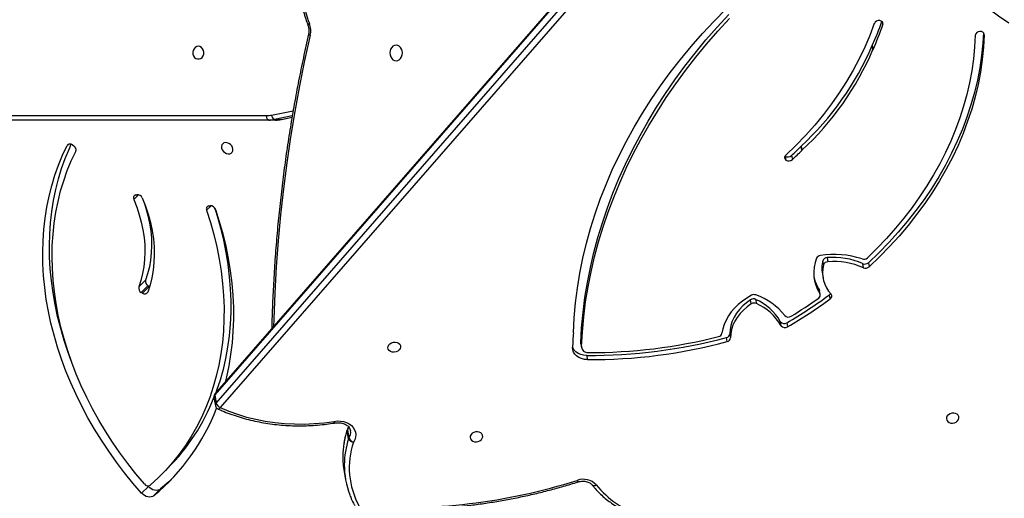
# Model space of a CAD drawing. Units: centimetres. Extents: x 16471 to 19990, y -1701 to 291.
# Drawn here: x 18689 to 18755, y -732 to -700 of the extents above; entities that cross this region are included whole.
import ezdxf

# ---------------------------------------------------------------- set-up
doc = ezdxf.new("R2010")
doc.units = ezdxf.units.CM
doc.layers.add('VP-DIM', color=7, linetype='Continuous')
doc.layers.add('VP-HIC', color=6, linetype='Continuous')
doc.layers.add('VP-EQ', color=7, linetype='Continuous', true_color=0x8a3492)
doc.dimstyles.new('Strefa', dxfattribs={"dimtxt": 14, "dimasz": 20, "dimexe": 20, "dimexo": 50, "dimgap": 20, "dimtad": 0, "dimdec": 0, "dimzin": 0, "dimdsep": 46, "dimtxsty": 'Standard', "dimcen": 0.09, "dimadec": 0, "dimazin": 0, "dimtfac": 1, "dimtdec": 4, "dimtofl": 0, "dimtmove": 0, "dimatfit": 3, "dimfxl": 70, "dimfxlon": 1, "dimtolj": 1, "dimtzin": 0, "dimarcsym": 0})

# ---------------------------------------------------------------- blocks, each defined once
blk = doc.blocks.new('*D24')
at = {"layer": 'Defpoints', "color": 0}
for p in [(19344.547, 91.744), (17817.112, -964.987), (19344.547, -1199.524)]:
    blk.add_point(p, dxfattribs=at)
at = {"layer": 'VP-DIM', "color": 0, "lineweight": -2}
for p, q in [((17817.112, -8.256), (17817.112, 141.744)), ((19344.547, -8.256), (19344.547, 141.744)), ((17867.112, 91.744), (18547.175, 91.744)), ((19294.547, 91.744), (18682.175, 91.744))]:
    blk.add_line(p, q, dxfattribs=at)
at = {"layer": 'VP-DIM', "color": 0}
for points in [[(17867.112, 100.078), (17867.112, 83.411), (17817.112, 91.744)], [(19294.547, 83.411), (19294.547, 100.078), (19344.547, 91.744)]]:
    blk.add_solid(points, dxfattribs=at)
at = {"layer": 'VP-DIM', "color": 0, "insert": (18614.675, 91.744), "char_height": 30, "attachment_point": 5}
blk.add_mtext('\\A1;1530', dxfattribs=at)
blk = doc.blocks.new('*D25')
at = {"layer": 'Defpoints', "color": 0}
for p in [(19451.166, 240.739), (17614.2, -863.383), (19451.166, -1200.227)]:
    blk.add_point(p, dxfattribs=at)
at = {"layer": 'VP-DIM', "color": 0, "lineweight": -2}
for p, q in [((17614.2, 140.739), (17614.2, 290.739)), ((19451.166, 140.739), (19451.166, 290.739)), ((17664.2, 240.739), (18570.619, 240.739)), ((19401.166, 240.739), (18710.619, 240.739))]:
    blk.add_line(p, q, dxfattribs=at)
at = {"layer": 'VP-DIM', "color": 0}
for points in [[(17664.2, 249.072), (17664.2, 232.405), (17614.2, 240.739)], [(19401.166, 232.405), (19401.166, 249.072), (19451.166, 240.739)]]:
    blk.add_solid(points, dxfattribs=at)
at = {"layer": 'VP-DIM', "color": 0, "insert": (18640.619, 240.739), "char_height": 30, "attachment_point": 5}
blk.add_mtext('\\A1;1837', dxfattribs=at)
blk = doc.blocks.new('*D26')
at = {"layer": 'Defpoints', "color": 0}
for p in [(18729.344, -205.94), (19704.781, -205.94), (18570.745, -1526.569)]:
    blk.add_point(p, dxfattribs=at)
at = {"layer": 'VP-DIM', "color": 0, "lineweight": -2}
for p, q in [((19604.781, -205.94), (19754.781, -205.94)), ((19704.781, -255.94), (19704.781, -808.429)), ((19704.781, -1476.569), (19704.781, -948.429)), ((19604.781, -1526.569), (19754.781, -1526.569))]:
    blk.add_line(p, q, dxfattribs=at)
at = {"layer": 'VP-DIM', "color": 0}
for points in [[(19713.115, -255.94), (19696.448, -255.94), (19704.781, -205.94)], [(19696.448, -1476.569), (19713.115, -1476.569), (19704.781, -1526.569)]]:
    blk.add_solid(points, dxfattribs=at)
at = {"layer": 'VP-DIM', "color": 0, "insert": (19704.781, -878.429), "char_height": 30, "attachment_point": 5, "rotation": 90}
blk.add_mtext('\\A1;1325', dxfattribs=at)
blk = doc.blocks.new('*D27')
at = {"layer": 'Defpoints', "color": 0}
for p in [(18754.486, -6.064), (18641.153, -1700.469), (19939.538, -1700.469)]:
    blk.add_point(p, dxfattribs=at)
at = {"layer": 'VP-DIM', "color": 0, "lineweight": -2}
for p, q in [((19839.538, -6.064), (19989.538, -6.064)), ((19939.538, -56.064), (19939.538, -797.384)), ((19939.538, -1650.469), (19939.538, -937.384)), ((19839.538, -1700.469), (19989.538, -1700.469))]:
    blk.add_line(p, q, dxfattribs=at)
at = {"layer": 'VP-DIM', "color": 0}
for points in [[(19947.871, -56.064), (19931.204, -56.064), (19939.538, -6.064)], [(19931.204, -1650.469), (19947.871, -1650.469), (19939.538, -1700.469)]]:
    blk.add_solid(points, dxfattribs=at)
at = {"layer": 'VP-DIM', "color": 0, "insert": (19939.538, -867.384), "char_height": 30, "attachment_point": 5, "rotation": 90}
blk.add_mtext('\\A1;1694', dxfattribs=at)
blk = doc.blocks.new('3241_s')
at = {"layer": 'VP-EQ', "color": 7, "linetype": 'Continuous', "lineweight": 25}
for p, q in [((40473.546, 34539.125), (40473.992, 34539.572)), ((40474.368, 34538.962), (40474.814, 34539.41)), ((40474.368, 34538.962), (40474.408, 34538.917)), ((40461.301, 34537.972), (40461.202, 34538.523)), ((40473.507, 34538.184), (40473.061, 34537.736)), ((40461.076, 34535.172), (40460.977, 34535.722)), ((40461.004, 34535.777), (40461.103, 34535.227)), ((40416.101, 34472.323), (40469.563, 34533.697)), ((40469.836, 34533.39), (40416.374, 34472.016)), ((40469.934, 34532.84), (40469.836, 34533.39)), ((40469.989, 34533.016), (40469.891, 34533.567)), ((40416.459, 34471.392), (40469.92, 34532.766)), ((40416.473, 34471.466), (40469.934, 34532.84)), ((40445.113, 34530.215), (40445.064, 34530.49)), ((40445.503, 34529.433), (40445.454, 34529.708)), ((40435.734, 34529.286), (40435.783, 34529.011)), ((40445.508, 34529.366), (40445.458, 34529.641)), ((40445.503, 34529.433), (40445.508, 34529.366)), ((40435.558, 34528.766), (40435.509, 34529.042)), ((40431.749, 34528.028), (40431.7, 34528.303)), ((40432.138, 34528.226), (40432.187, 34527.95)), ((40428.856, 34526.434), (40428.905, 34526.159)), ((40433.832, 34526.466), (40433.783, 34526.741)), ((40434.128, 34526.77), (40434.177, 34526.495)), ((40429.519, 34526.155), (40429.569, 34525.88)), ((40429.547, 34526.085), (40429.596, 34525.81)), ((40474.755, 34526.053), (40474.309, 34525.605)), ((40474.393, 34525.555), (40474.839, 34526.002)), ((40474.755, 34526.053), (40474.839, 34526.002)), ((40474.309, 34525.605), (40474.287, 34525.618)), ((40474.309, 34525.605), (40474.393, 34525.555)), ((40475.003, 34525.637), (40474.557, 34525.189)), ((40429.38, 34524.766), (40429.331, 34525.041)), ((40426.308, 34524.016), (40426.258, 34524.291)), ((40426.641, 34524.354), (40426.69, 34524.079)), ((40429.063, 34523.68), (40429.014, 34523.955)), ((40429.306, 34524.168), (40429.355, 34523.893)), ((40470.322, 34520.221), (40470.238, 34520.212)), ((40475.214, 34519.496), (40475.134, 34519.477)), ((40431.433, 34516.855), (40431.384, 34517.13)), ((40431.857, 34516.896), (40431.808, 34517.171)), ((40431.866, 34516.89), (40431.857, 34516.896)), ((40430.793, 34516.237), (40430.744, 34516.512)), ((40430.749, 34516.517), (40430.798, 34516.242)), ((40479.429, 34516.153), (40479.347, 34516.209)), ((40465.483, 34514.453), (40464.779, 34514.309)), ((40465.483, 34514.453), (40465.498, 34514.454)), ((40465.948, 34514.454), (40465.498, 34514.454)), ((40465.874, 34514.492), (40466.324, 34514.492)), ((40466.324, 34514.492), (40535.678, 34514.492)), ((40535.828, 34514.192), (40466.474, 34514.192)), ((40426.049, 34509.505), (40425.999, 34509.78)), ((40426.002, 34509.786), (40426.051, 34509.511))]:
    blk.add_line(p, q, dxfattribs=at)
at = {"layer": 'VP-EQ', "color": 8, "linetype": 'Continuous', "lineweight": 25}
for p, q in [((40470.182, 34520.212), (40470.482, 34520.512)), ((40475.014, 34519.48), (40475.339, 34519.806)), ((40479.704, 34516.117), (40479.785, 34516.199)), ((40466.143, 34514.159), (40464.701, 34513.865)), ((40464.763, 34514.213), (40465.948, 34514.454)), ((40465.498, 34514.454), (40464.778, 34514.308)), ((40418.576, 34508.8), (40418.59, 34508.723)), ((40425.338, 34508.131), (40425.371, 34507.944))]:
    blk.add_line(p, q, dxfattribs=at)
at = {"layer": 'VP-EQ', "color": 7, "linetype": 'Continuous', "lineweight": 25, "flags": 128}
for points in [[(40473.992, 34539.572), (40474.077, 34539.625), (40474.174, 34539.658), (40474.281, 34539.669), (40474.394, 34539.658), (40474.508, 34539.624), (40474.619, 34539.57), (40474.722, 34539.498), (40474.814, 34539.41)], [(40472.791, 34538.452), (40473.007, 34538.655), (40473.546, 34539.125)], [(40473.546, 34539.125), (40473.63, 34539.178), (40473.728, 34539.211), (40473.835, 34539.222), (40473.948, 34539.21), (40474.062, 34539.177), (40474.173, 34539.123), (40474.276, 34539.05), (40474.368, 34538.962)], [(40474.814, 34539.41), (40475.399, 34538.735), (40475.961, 34538.043), (40476.499, 34537.336), (40477.014, 34536.614), (40477.503, 34535.879), (40477.967, 34535.132), (40478.404, 34534.374), (40478.813, 34533.606), (40479.195, 34532.83), (40479.548, 34532.047), (40479.872, 34531.257), (40480.166, 34530.464), (40480.43, 34529.666), (40480.664, 34528.867), (40480.866, 34528.067), (40481.038, 34527.268), (40481.177, 34526.47), (40481.285, 34525.676), (40481.361, 34524.886), (40481.405, 34524.101), (40481.416, 34523.324), (40481.396, 34522.554), (40481.343, 34521.795), (40481.258, 34521.045), (40481.142, 34520.308), (40480.993, 34519.584), (40480.813, 34518.874), (40480.602, 34518.179), (40480.36, 34517.501), (40480.088, 34516.841), (40479.785, 34516.199)], [(40470.482, 34520.512), (40470.222, 34521.328), (40469.995, 34522.145), (40469.8, 34522.963), (40469.637, 34523.779), (40469.507, 34524.593), (40469.41, 34525.404), (40469.346, 34526.209), (40469.316, 34527.008), (40469.318, 34527.799), (40469.354, 34528.581), (40469.424, 34529.352), (40469.526, 34530.112), (40469.661, 34530.859), (40469.83, 34531.592), (40470.03, 34532.31), (40470.263, 34533.011), (40470.527, 34533.694), (40470.823, 34534.359), (40471.15, 34535.003), (40471.506, 34535.627), (40471.893, 34536.228), (40472.308, 34536.807), (40472.752, 34537.361), (40473.224, 34537.891), (40473.722, 34538.394), (40474.246, 34538.871)], [(40474.632, 34538.795), (40475.2, 34538.121), (40475.745, 34537.432), (40476.266, 34536.726), (40476.762, 34536.007), (40477.232, 34535.275), (40477.677, 34534.532), (40478.094, 34533.778), (40478.483, 34533.015), (40478.843, 34532.244), (40479.175, 34531.467), (40479.476, 34530.685), (40479.748, 34529.899), (40479.989, 34529.11), (40480.199, 34528.321), (40480.377, 34527.531), (40480.524, 34526.743), (40480.639, 34525.957), (40480.722, 34525.176), (40480.772, 34524.4), (40480.79, 34523.631), (40480.776, 34522.87), (40480.729, 34522.118), (40480.65, 34521.376), (40480.539, 34520.647), (40480.396, 34519.93), (40480.221, 34519.228), (40480.014, 34518.541), (40479.777, 34517.87), (40479.509, 34517.217), (40479.21, 34516.583)], [(40452.047, 34535.643), (40452.055, 34535.544), (40452.1, 34535.454), (40452.177, 34535.38), (40452.28, 34535.33), (40452.4, 34535.308), (40452.526, 34535.315), (40452.647, 34535.352), (40452.752, 34535.414), (40452.831, 34535.497), (40452.878, 34535.593), (40452.889, 34535.693), (40452.862, 34535.789), (40452.801, 34535.872), (40452.709, 34535.934), (40452.596, 34535.971), (40452.472, 34535.978), (40452.347, 34535.956), (40452.233, 34535.906), (40452.14, 34535.832), (40452.076, 34535.742), (40452.047, 34535.643)], [(40461.972, 34534.613), (40461.758, 34534.589), (40461.544, 34534.594), (40461.338, 34534.628), (40461.144, 34534.69), (40460.97, 34534.778), (40460.819, 34534.889), (40460.697, 34535.021), (40460.606, 34535.17), (40460.549, 34535.33), (40460.529, 34535.499), (40460.544, 34535.67), (40460.596, 34535.839), (40460.682, 34536.001)], [(40420.261, 34534.398), (40420.269, 34534.299), (40420.313, 34534.209), (40420.391, 34534.135), (40420.494, 34534.085), (40420.614, 34534.063), (40420.74, 34534.07), (40420.861, 34534.107), (40420.966, 34534.17), (40421.045, 34534.252), (40421.092, 34534.348), (40421.103, 34534.448), (40421.076, 34534.544), (40421.014, 34534.627), (40420.923, 34534.69), (40420.81, 34534.726), (40420.686, 34534.734), (40420.561, 34534.711), (40420.447, 34534.661), (40420.354, 34534.588), (40420.29, 34534.497), (40420.261, 34534.398)], [(40469.563, 34533.697), (40468.998, 34533.935), (40468.414, 34534.145), (40467.812, 34534.326), (40467.196, 34534.478), (40466.566, 34534.601), (40465.926, 34534.694), (40465.276, 34534.757), (40464.62, 34534.789), (40463.959, 34534.791), (40463.296, 34534.762), (40462.633, 34534.703), (40461.972, 34534.613)], [(40469.935, 34520.369), (40469.776, 34520.881), (40469.549, 34521.698), (40469.353, 34522.515), (40469.191, 34523.332), (40469.061, 34524.146), (40468.964, 34524.956), (40468.9, 34525.761), (40468.869, 34526.56), (40468.872, 34527.351), (40468.908, 34528.133), (40468.977, 34528.905), (40469.08, 34529.665), (40469.215, 34530.412), (40469.383, 34531.145), (40469.584, 34531.862), (40469.817, 34532.563), (40469.869, 34532.708)], [(40469.892, 34520.455), (40469.63, 34521.277), (40469.4, 34522.1), (40469.201, 34522.924), (40469.034, 34523.748), (40468.9, 34524.568), (40468.798, 34525.386), (40468.729, 34526.198), (40468.692, 34527.005), (40468.689, 34527.804), (40468.718, 34528.594), (40468.78, 34529.374), (40468.874, 34530.144), (40469.001, 34530.9), (40469.161, 34531.644), (40469.249, 34531.995)], [(40445.064, 34530.49), (40445.266, 34530.473), (40445.458, 34530.426), (40445.632, 34530.35), (40445.782, 34530.249), (40445.903, 34530.125), (40445.99, 34529.983), (40446.041, 34529.828), (40446.054, 34529.666)], [(40479.521, 34530.563), (40479.72, 34530.016), (40479.984, 34529.219), (40480.218, 34528.42), (40480.42, 34527.62), (40480.591, 34526.82), (40480.731, 34526.023), (40480.839, 34525.228), (40480.915, 34524.438), (40480.958, 34523.654), (40480.97, 34522.876), (40480.95, 34522.107), (40480.897, 34521.347), (40480.812, 34520.598), (40480.695, 34519.861), (40480.547, 34519.136), (40480.367, 34518.426), (40480.156, 34517.732), (40479.914, 34517.054), (40479.641, 34516.393), (40479.513, 34516.111)], [(40445.113, 34530.215), (40445.316, 34530.198), (40445.507, 34530.151), (40445.681, 34530.075), (40445.831, 34529.973), (40445.952, 34529.85), (40446.04, 34529.708), (40446.055, 34529.674)], [(40457.534, 34529.656), (40457.563, 34529.755), (40457.627, 34529.846), (40457.721, 34529.919), (40457.835, 34529.969), (40457.959, 34529.992), (40458.084, 34529.984), (40458.197, 34529.948), (40458.288, 34529.885), (40458.35, 34529.803), (40458.377, 34529.707), (40458.366, 34529.606), (40458.319, 34529.511), (40458.239, 34529.428), (40458.134, 34529.365), (40458.014, 34529.329), (40457.888, 34529.321), (40457.768, 34529.343), (40457.665, 34529.393), (40457.587, 34529.467), (40457.542, 34529.557), (40457.534, 34529.656)], [(40445.458, 34529.641), (40445.4, 34528.636), (40445.307, 34527.63), (40445.179, 34526.625), (40445.015, 34525.62), (40444.817, 34524.617), (40444.584, 34523.616), (40444.316, 34522.619), (40444.014, 34521.625), (40443.678, 34520.637), (40443.308, 34519.653), (40442.904, 34518.676), (40442.468, 34517.707), (40441.998, 34516.745), (40441.495, 34515.791), (40440.961, 34514.847), (40440.394, 34513.913), (40439.797, 34512.989), (40439.168, 34512.077), (40438.509, 34511.178), (40437.821, 34510.291), (40437.103, 34509.418), (40436.356, 34508.559), (40435.581, 34507.715)], [(40445.508, 34529.366), (40445.45, 34528.361), (40445.356, 34527.355), (40445.228, 34526.349), (40445.065, 34525.345), (40444.866, 34524.342), (40444.633, 34523.341), (40444.366, 34522.344), (40444.064, 34521.35), (40443.727, 34520.361), (40443.357, 34519.378), (40442.954, 34518.401), (40442.517, 34517.431), (40442.047, 34516.469), (40441.545, 34515.516), (40441.01, 34514.572), (40440.444, 34513.638), (40439.846, 34512.714), (40439.218, 34511.802), (40438.559, 34510.903), (40437.87, 34510.016), (40437.152, 34509.143), (40436.405, 34508.284), (40435.63, 34507.44)], [(40446, 34528.706), (40445.948, 34527.707), (40445.859, 34526.708), (40445.732, 34525.709), (40445.569, 34524.711), (40445.368, 34523.714), (40445.131, 34522.721), (40444.858, 34521.73), (40444.548, 34520.744), (40444.202, 34519.764), (40443.82, 34518.789), (40443.403, 34517.822), (40442.951, 34516.862), (40442.464, 34515.912), (40441.944, 34514.97), (40441.389, 34514.039), (40440.801, 34513.12), (40440.181, 34512.212), (40439.528, 34511.317), (40438.844, 34510.436), (40438.129, 34509.569), (40437.383, 34508.718), (40436.608, 34507.882), (40435.804, 34507.063)], [(40434.11, 34526.194), (40434.425, 34526.377), (40434.719, 34526.581), (40434.991, 34526.804), (40435.237, 34527.045), (40435.456, 34527.301), (40435.645, 34527.57), (40435.804, 34527.85), (40435.93, 34528.138), (40436.023, 34528.433), (40436.081, 34528.73)], [(40434.128, 34526.77), (40434.401, 34526.968), (40434.649, 34527.185), (40434.87, 34527.419), (40435.061, 34527.668), (40435.22, 34527.93), (40435.345, 34528.201), (40435.436, 34528.479), (40435.491, 34528.76), (40435.509, 34529.042)], [(40434.177, 34526.495), (40434.45, 34526.692), (40434.698, 34526.909), (40434.919, 34527.144), (40435.11, 34527.393), (40435.269, 34527.655), (40435.395, 34527.926), (40435.485, 34528.204), (40435.54, 34528.485), (40435.558, 34528.766)], [(40429.596, 34525.81), (40429.578, 34525.845), (40429.569, 34525.88)], [(40474.771, 34519.692), (40474.558, 34520.232), (40474.377, 34520.777), (40474.229, 34521.323), (40474.114, 34521.869), (40474.032, 34522.413), (40473.984, 34522.952), (40473.971, 34523.484), (40473.991, 34524.008), (40474.045, 34524.521), (40474.133, 34525.021), (40474.254, 34525.507), (40474.408, 34525.976)], [(40474.65, 34519.987), (40474.528, 34520.365), (40474.391, 34520.872), (40474.284, 34521.378), (40474.208, 34521.883), (40474.164, 34522.383), (40474.151, 34522.877), (40474.169, 34523.363), (40474.22, 34523.839), (40474.301, 34524.303), (40474.414, 34524.754), (40474.557, 34525.189)], [(40475.339, 34519.806), (40475.142, 34520.307), (40474.974, 34520.812), (40474.837, 34521.319), (40474.73, 34521.826), (40474.654, 34522.33), (40474.61, 34522.83), (40474.597, 34523.324), (40474.616, 34523.81), (40474.666, 34524.286), (40474.747, 34524.75), (40474.86, 34525.201), (40475.003, 34525.637)], [(40418.576, 34508.8), (40418.623, 34509.628), (40418.707, 34510.457), (40418.828, 34511.285), (40418.986, 34512.112), (40419.181, 34512.936), (40419.413, 34513.757), (40419.682, 34514.573), (40419.986, 34515.384), (40420.326, 34516.187), (40420.701, 34516.983), (40421.111, 34517.77), (40421.555, 34518.547), (40422.032, 34519.313), (40422.543, 34520.067), (40423.086, 34520.809), (40423.66, 34521.537), (40424.265, 34522.249), (40424.901, 34522.947), (40425.565, 34523.627), (40426.258, 34524.291)], [(40418.63, 34508.661), (40418.672, 34509.353), (40418.756, 34510.182), (40418.877, 34511.01), (40419.036, 34511.837), (40419.231, 34512.661), (40419.463, 34513.482), (40419.731, 34514.298), (40420.035, 34515.108), (40420.375, 34515.912), (40420.75, 34516.708), (40421.16, 34517.495), (40421.604, 34518.272), (40422.082, 34519.038), (40422.592, 34519.792), (40423.135, 34520.534), (40423.709, 34521.261), (40424.315, 34521.974), (40424.95, 34522.672), (40425.615, 34523.352), (40426.308, 34524.016)], [(40419.172, 34508.828), (40419.216, 34509.62), (40419.295, 34510.412), (40419.409, 34511.204), (40419.558, 34511.995), (40419.741, 34512.783), (40419.958, 34513.569), (40420.209, 34514.35), (40420.494, 34515.126), (40420.812, 34515.895), (40421.163, 34516.658), (40421.547, 34517.413), (40421.962, 34518.158), (40422.41, 34518.894), (40422.888, 34519.619), (40423.396, 34520.332), (40423.934, 34521.033), (40424.502, 34521.72), (40425.097, 34522.393), (40425.721, 34523.051), (40426.371, 34523.693)], [(40425.912, 34508.041), (40426.209, 34508.834), (40426.544, 34509.621), (40426.916, 34510.399), (40427.324, 34511.168), (40427.769, 34511.926), (40428.249, 34512.672), (40428.763, 34513.406), (40429.311, 34514.125), (40429.892, 34514.829), (40430.505, 34515.517), (40431.149, 34516.188), (40431.824, 34516.84)], [(40469.104, 34516.007), (40469.216, 34515.996), (40469.318, 34516.018), (40469.401, 34516.072), (40469.458, 34516.153), (40469.483, 34516.253), (40469.474, 34516.365), (40469.433, 34516.477), (40469.362, 34516.581), (40469.269, 34516.666), (40469.16, 34516.725), (40469.047, 34516.753), (40468.939, 34516.748), (40468.845, 34516.71), (40468.774, 34516.642), (40468.733, 34516.55), (40468.724, 34516.442), (40468.75, 34516.329), (40468.806, 34516.22), (40468.889, 34516.125), (40468.992, 34516.052), (40469.104, 34516.007)], [(40466.324, 34514.492), (40466.353, 34514.486), (40466.381, 34514.469), (40466.407, 34514.442), (40466.43, 34514.404), (40466.449, 34514.359), (40466.462, 34514.307), (40466.471, 34514.251), (40466.474, 34514.192)], [(40425.38, 34494.375), (40425.31, 34495.135), (40425.205, 34495.89), (40425.064, 34496.639), (40424.888, 34497.381), (40424.677, 34498.115), (40424.432, 34498.84), (40424.152, 34499.555), (40423.838, 34500.259), (40423.491, 34500.951), (40423.111, 34501.63), (40422.698, 34502.296), (40422.254, 34502.946), (40421.778, 34503.581), (40421.271, 34504.2), (40420.734, 34504.801), (40420.168, 34505.385), (40419.574, 34505.949), (40418.952, 34506.494), (40418.303, 34507.018), (40417.628, 34507.521), (40416.928, 34508.002)], [(40457.83, 34510.534), (40457.722, 34510.516), (40457.621, 34510.463), (40457.534, 34510.38), (40457.468, 34510.271), (40457.426, 34510.144), (40457.412, 34510.008), (40457.426, 34509.872), (40457.468, 34509.746), (40457.535, 34509.637), (40457.622, 34509.554), (40457.723, 34509.501), (40457.831, 34509.484), (40457.939, 34509.502), (40458.04, 34509.554), (40458.127, 34509.638), (40458.194, 34509.746), (40458.235, 34509.873), (40458.25, 34510.009), (40458.235, 34510.145), (40458.193, 34510.271), (40458.127, 34510.38), (40458.04, 34510.463), (40457.939, 34510.516), (40457.83, 34510.534)], [(40471.03, 34509.567), (40471.138, 34509.586), (40471.237, 34509.641), (40471.318, 34509.727), (40471.372, 34509.837), (40471.397, 34509.96), (40471.389, 34510.087), (40471.349, 34510.205), (40471.28, 34510.304), (40471.19, 34510.375), (40471.085, 34510.412), (40470.975, 34510.412), (40470.87, 34510.375), (40470.78, 34510.304), (40470.711, 34510.205), (40470.671, 34510.087), (40470.663, 34509.96), (40470.687, 34509.837), (40470.742, 34509.727), (40470.823, 34509.641), (40470.921, 34509.586), (40471.03, 34509.567)]]:
    blk.add_lwpolyline(points, dxfattribs=at)
at = {"layer": 'VP-EQ', "color": 8, "linetype": 'Continuous', "lineweight": 25, "flags": 128}
for points in [[(40460.989, 34534.99), (40461.001, 34535.025), (40461.076, 34535.172)], [(40461.1, 34535.175), (40461.104, 34535.192), (40461.103, 34535.227)], [(40469.719, 34533.787), (40469.713, 34533.789), (40469.688, 34533.791), (40469.659, 34533.782), (40469.628, 34533.763), (40469.595, 34533.734), (40469.563, 34533.697)], [(40463.564, 34508.828), (40463.935, 34510.515), (40464.277, 34512.211), (40464.589, 34513.917), (40464.871, 34515.631), (40465.123, 34517.352), (40465.344, 34519.08), (40465.536, 34520.813), (40465.697, 34522.552), (40465.827, 34524.294), (40465.927, 34526.04), (40465.996, 34527.788), (40466.01, 34528.277)], [(40463.715, 34508.156), (40463.715, 34508.141), (40463.705, 34508.121), (40463.684, 34508.099), (40463.654, 34508.075), (40463.615, 34508.05)]]:
    blk.add_lwpolyline(points, dxfattribs=at)
at = {"layer": 'VP-EQ', "color": 7, "linetype": 'Continuous', "lineweight": 25}
for centre, radius, start, end in [((40439.618, 34534.916), 6.257, 39.0649, 72.82227), ((40457.527, 34501.432), 38.949, 85.92338, 107.60505), ((40455.569, 34537.697), 5.388, 341.64748, 28.66628), ((40483.103, 34528.632), 14.237, 129.78683, 159.03944), ((40455.816, 34537.557), 5.471, 359.47361, 20.99663), ((40474.399, 34538.631), 0.285, 35.19434, 122.41906), ((40445.338, 34539.657), 1.174, 222.78786, 290.39498), ((40455.895, 34537.006), 5.491, 359.35553, 10.14186), ((40482.93, 34527.949), 13.899, 135.23899, 158.60299), ((40460.547, 34535.562), 0.459, 20.40731, 72.83103), ((40460.665, 34535.632), 0.369, 23.13999, 87.2733), ((40460.786, 34535.848), 0.23, 326.59075, 341.95218), ((40460.814, 34535.267), 0.3, 326.77027, 342.21822), ((40460.887, 34535.297), 0.227, 326.51922, 342.04304), ((40462.005, 34534.43), 0.3, 99.01886, 100.18395), ((40469.335, 34533.219), 0.529, 18.81937, 64.50345), ((40469.595, 34533.514), 0.3, 10.16957, 65.64158), ((40469.694, 34532.963), 0.3, 318.94178, 10.16957), ((40444.852, 34495.365), 35.126, 89.65443, 105.04606), ((40444.902, 34495.088), 35.127, 89.65471, 105.04578), ((40444.8, 34495.664), 34.352, 89.6526, 104.31021), ((40445.053, 34529.612), 0.406, 4.09253, 96.38774), ((40435.784, 34529.014), 0.277, 100.53118, 174.26368), ((40416.868, 34530.839), 29.21, 355.81228, 357.69884), ((40435.834, 34528.739), 0.277, 100.54421, 174.25065), ((40436.362, 34528.666), 0.289, 100.65917, 167.23629), ((40448.005, 34500.393), 32.324, 120.29423, 126.32881), ((40448.05, 34500.125), 32.316, 120.29322, 126.32937), ((40431.878, 34528.035), 0.322, 36.34524, 123.61248), ((40431.927, 34527.76), 0.322, 36.3334, 123.62431), ((40435.225, 34529.993), 3.557, 209.78994, 246.08837), ((40435.274, 34529.718), 3.557, 209.79175, 246.08657), ((40447.953, 34500.649), 31.589, 121.46802, 125.46075), ((40431.648, 34527.314), 0.334, 43.75608, 123.64967), ((40435.277, 34530.261), 4.342, 218.71711, 250.31487), ((40428.963, 34526.252), 0.211, 120.44325, 219.1913), ((40433.928, 34527.075), 0.364, 246.51614, 303.19346), ((40433.978, 34526.8), 0.364, 246.52513, 303.19201), ((40427.197, 34524.661), 2.167, 346.83909, 42.28922), ((40429.067, 34525.934), 0.277, 125.68353, 147.8881), ((40429.734, 34526.192), 0.215, 119.94473, 209.81452), ((40427.412, 34524.694), 2.548, 337.45021, 33.08799), ((40427.458, 34524.412), 2.555, 13.52357, 33.17926), ((40433.937, 34526.519), 0.368, 250.47873, 297.98589), ((40474.612, 34525.877), 0.227, 50.95154, 153.98844), ((40474.687, 34525.715), 0.325, 346.05986, 62.07352), ((40474.241, 34525.267), 0.325, 346.05696, 62.07642), ((40427.253, 34524.389), 2.16, 346.71561, 10.05218), ((40426.5, 34524.02), 0.363, 67.06458, 131.67181), ((40426.549, 34523.745), 0.363, 67.0646, 131.67179), ((40428.622, 34528.884), 4.945, 246.37932, 274.54165), ((40428.672, 34528.609), 4.945, 246.3792, 274.54168), ((40429.01, 34524.267), 0.312, 270.69176, 341.45128), ((40429.059, 34523.992), 0.312, 270.68567, 341.45737), ((40426.616, 34523.424), 0.365, 71.62024, 132.32697), ((40428.597, 34529.332), 5.867, 251.45509, 278.97751), ((40429.479, 34523.853), 0.318, 276.20514, 334.58379), ((40470.295, 34520.425), 0.206, 277.5091, 25.12215), ((40470.226, 34520.564), 0.352, 198.05706, 271.94831), ((40475.089, 34519.816), 0.342, 201.28587, 277.55871), ((40475.155, 34519.699), 0.212, 286.17495, 30.06573), ((40431.624, 34516.867), 0.356, 58.86126, 132.32145), ((40449.369, 34497.851), 26.366, 133.01211, 134.92924), ((40449.454, 34497.54), 26.416, 133.01447, 134.92795), ((40431.673, 34516.591), 0.356, 58.86325, 132.31915), ((40431.697, 34517), 0.204, 308.33005, 57.14999), ((40479.505, 34516.479), 0.313, 160.49351, 239.64323), ((40444.278, 34501.937), 19.89, 132.879, 156.75664), ((40444.327, 34501.662), 19.89, 132.87904, 156.75666), ((40430.484, 34516.785), 0.376, 313.5942, 314.74516), ((40430.566, 34516.476), 0.33, 313.51237, 314.827), ((40479.587, 34516.329), 0.237, 227.87417, 326.61081), ((40465.874, 34512.61), 1.882, 90.00589, 101.53112), ((40466.324, 34512.611), 1.881, 90.00534, 101.5324), ((40465.829, 34514.163), 0.314, 359.15456, 67.72688), ((40466.474, 34512.532), 1.66, 90.02068, 101.51741), ((40443.959, 34501.619), 19.727, 155.56343, 160.72568), ((40444.025, 34501.337), 19.745, 155.56526, 160.55587), ((40425.677, 34509.923), 0.353, 335.96726, 337.09075), ((40425.862, 34509.59), 0.205, 335.48708, 337.41305), ((40418.825, 34508.823), 0.25, 185.21471, 280.29259), ((40418.877, 34508.876), 0.299, 268.50647, 350.71195), ((40464.884, 34508.524), 1.355, 167.05217, 200.50165), ((40425.551, 34508.073), 0.22, 164.70781, 268.95978), ((40425.608, 34508.181), 0.334, 259.41245, 335.19737), ((40454.389, 34504.579), 9.857, 359.19939, 20.61545)]:
    blk.add_arc(centre, radius, start, end, dxfattribs=at)
at = {"layer": 'VP-EQ', "color": 8, "linetype": 'Continuous', "lineweight": 25}
for centre, radius, start, end in [((40444.612, 34538.678), 0.226, 53.88475, 126.88752), ((40445.537, 34538.506), 0.216, 13.527, 45.1708), ((40455.466, 34537.573), 5.822, 342.0366, 359.34713), ((40455.564, 34537.023), 5.823, 342.03587, 359.2225), ((40461.514, 34535.349), 0.654, 145.17647, 190.58033), ((40460.988, 34535.15), 0.0908, 328.31038, 13.65709), ((40412.928, 34525.845), 49.822, 10.13628, 10.26694), ((40463.159, 34534.819), 1.204, 184.42339, 189.83558), ((40469.681, 34533.535), 0.212, 316.8389, 8.60813), ((40469.78, 34532.985), 0.212, 316.84458, 8.59273), ((40469.854, 34532.817), 0.0836, 322.54029, 15.65), ((40463.537, 34508.658), 0.172, 36.68393, 81.08266)]:
    blk.add_arc(centre, radius, start, end, dxfattribs=at)
at = {"layer": 'VP-EQ', "color": 7, "linetype": 'Continuous', "lineweight": 25}
for points, knots in [([(40444.746, 34538.86), (40444.7, 34538.917), (40444.57, 34539.08), (40444.335, 34539.338), (40444.033, 34539.626), (40443.707, 34539.896), (40443.358, 34540.147), (40442.987, 34540.378), (40442.597, 34540.588), (40442.188, 34540.776), (40441.851, 34540.908), (40441.649, 34540.976), (40441.593, 34540.995)], [0, 0, 0, 0, 0.060223, 0.171878, 0.283638, 0.39554, 0.507582, 0.619729, 0.731984, 0.844315, 0.95671, 1, 1, 1, 1]), ([(40460.351, 34540.398), (40460.18, 34540.409), (40459.685, 34540.444), (40458.862, 34540.481), (40457.882, 34540.502), (40456.899, 34540.498), (40455.914, 34540.468), (40454.928, 34540.413), (40453.942, 34540.334), (40452.957, 34540.229), (40451.974, 34540.1), (40450.994, 34539.946), (40450.018, 34539.768), (40449.047, 34539.565), (40448.082, 34539.338), (40447.124, 34539.087), (40446.327, 34538.858), (40445.851, 34538.709), (40445.689, 34538.659)], [0, 0, 0, 0, 0.03507, 0.101548, 0.168026, 0.234507, 0.300986, 0.367465, 0.433946, 0.500425, 0.566904, 0.633384, 0.699863, 0.766343, 0.832824, 0.899304, 0.965785, 1, 1, 1, 1]), ([(40460.915, 34539.537), (40460.897, 34539.586), (40460.831, 34539.768), (40460.72, 34540.002), (40460.623, 34540.185), (40460.592, 34540.242)], [0, 0, 0, 0, 0.204575, 0.750337, 1, 1, 1, 1]), ([(40445.689, 34538.659), (40445.665, 34538.652), (40445.591, 34538.63), (40445.461, 34538.609), (40445.306, 34538.605), (40445.157, 34538.624), (40445.021, 34538.663), (40444.902, 34538.72), (40444.809, 34538.787), (40444.766, 34538.837), (40444.746, 34538.86)], [0, 0, 0, 0, 0.0668825, 0.2032366, 0.3395239, 0.4754127, 0.610889, 0.7462323, 0.8822784, 1, 1, 1, 1]), ([(40461.1, 34535.175), (40461.123, 34535.25), (40461.189, 34535.464), (40461.274, 34535.821), (40461.344, 34536.244), (40461.382, 34536.612), (40461.383, 34536.838), (40461.384, 34536.922)], [0, 0, 0, 0, 0.12999, 0.371836, 0.613489, 0.854878, 1, 1, 1, 1]), ([(40461.952, 34534.725), (40461.924, 34534.721), (40461.839, 34534.707), (40461.695, 34534.701), (40461.528, 34534.715), (40461.37, 34534.752), (40461.229, 34534.808), (40461.107, 34534.881), (40461.008, 34534.967), (40460.933, 34535.064), (40460.888, 34535.153), (40460.878, 34535.211), (40460.874, 34535.232)], [0, 0, 0, 0, 0.054087, 0.163137, 0.272049, 0.380708, 0.489214, 0.597857, 0.707404, 0.81909, 0.934799, 1, 1, 1, 1]), ([(40461.002, 34534.981), (40461.018, 34535.017), (40461.036, 34535.057), (40461.062, 34535.097), (40461.065, 34535.103)], [0, 0, 0, 0, 0.87178, 1, 1, 1, 1]), ([(40469.719, 34533.787), (40469.628, 34533.827), (40469.367, 34533.943), (40468.921, 34534.118), (40468.379, 34534.303), (40467.823, 34534.464), (40467.255, 34534.601), (40466.677, 34534.713), (40466.089, 34534.801), (40465.494, 34534.864), (40464.894, 34534.902), (40464.289, 34534.915), (40463.681, 34534.902), (40463.073, 34534.864), (40462.498, 34534.806), (40462.127, 34534.751), (40461.958, 34534.726)], [0, 0, 0, 0, 0.039685, 0.114452, 0.189228, 0.264018, 0.338817, 0.413625, 0.488434, 0.563248, 0.638064, 0.712882, 0.787701, 0.862519, 0.937337, 1, 1, 1, 1]), ([(40463.675, 34508.761), (40463.736, 34509.029), (40463.913, 34509.807), (40464.186, 34511.101), (40464.488, 34512.645), (40464.765, 34514.196), (40465.017, 34515.753), (40465.244, 34517.317), (40465.447, 34518.886), (40465.624, 34520.46), (40465.777, 34522.038), (40465.904, 34523.619), (40466.007, 34525.203), (40466.082, 34526.789), (40466.123, 34527.861), (40466.132, 34528.404), (40466.132, 34528.417)], [0, 0, 0, 0, 0.041971, 0.12164, 0.201309, 0.280978, 0.360648, 0.440317, 0.519988, 0.599658, 0.679327, 0.758996, 0.838667, 0.918336, 0.998006, 1, 1, 1, 1]), ([(40463.714, 34508.156), (40463.706, 34508.179), (40463.682, 34508.248), (40463.655, 34508.374), (40463.645, 34508.531), (40463.655, 34508.661), (40463.67, 34508.736), (40463.675, 34508.761)], [0, 0, 0, 0, 0.12208, 0.37371, 0.625495, 0.876832, 1, 1, 1, 1]), ([(40464.364, 34504.438), (40464.365, 34504.529), (40464.366, 34504.792), (40464.348, 34505.227), (40464.302, 34505.741), (40464.231, 34506.25), (40464.135, 34506.752), (40464.014, 34507.246), (40463.875, 34507.716), (40463.766, 34508.014), (40463.714, 34508.156)], [0, 0, 0, 0, 0.07141, 0.20589, 0.340386, 0.474892, 0.609411, 0.743927, 0.878451, 1, 1, 1, 1])]:
    blk.add_open_spline(points, degree=3, knots=knots, dxfattribs=at)
blk = doc.blocks.new('3241_2D__')
at = {"rotation": 179.9999999999998}
blk.add_blockref('3241_s', (59171.893, 33807.571), dxfattribs=at)

msp = doc.modelspace()

# ---------------------------------------------------------------- linework, layer by layer
at = {"layer": 'VP-HIC', "color": 30}
msp.add_lwpolyline([(18584.327, -1090.336, -0.112814), (18486.106, -1061.083), (18481.661, -1058.572, -0.042813), (18449.205, -1036.381), (18413.458, -1007.159, -0.115873), (18349.398, -923.723), (18347.015, -918.443, -0.099784), (18326.722, -829.842), (18326.564, -823.83, -0.074248), (18334.83, -756.4), (18346.141, -715.564, -0.574189), (18730.253, -614.146), (18802.882, -686.617, -0.370166), (18826.052, -985.232, -0.174734), (18697.701, -1073.887), (18667.304, -1082.487, -0.088335), (18587.064, -1090.498, -0.115833), (18486.106, -1061.083)], format="xyb", dxfattribs=at)

# ---------------------------------------------------------------- block references
at = {"layer": 'VP-EQ', "color": 0}
msp.add_blockref('3241_2D__', (0, 0), dxfattribs=at)

# ---------------------------------------------------------------- dimensions: what is measured, and where the dimension line sits
at = {"layer": 'VP-DIM', "color": 0}
dim = msp.add_linear_dim(base=(19451.166, 240.739), p1=(17614.2, -863.383), p2=(19451.166, -1200.227), dimstyle='Strefa', override={"dimtxt": 30, "dimasz": 50, "dimexe": 50, "dimexo": 80, "dimfxl": 100}, dxfattribs=at)
dim.commit()
dim.dimension.update_dxf_attribs({"geometry": '*D25', "text_midpoint": (18640.619, 240.739), "dimtype": 160})
dim = msp.add_linear_dim(base=(19344.547, 91.744), p1=(17817.112, -964.987), p2=(19344.547, -1199.524), text='1530', dimstyle='Strefa', override={"dimtxt": 30, "dimasz": 50, "dimexe": 50, "dimexo": 80, "dimfxl": 100}, dxfattribs=at)
dim.commit()
dim.dimension.update_dxf_attribs({"geometry": '*D24', "text_midpoint": (18614.675, 91.744), "dimtype": 160})
dim = msp.add_linear_dim(base=(19939.538, -1700.469), p1=(18754.486, -6.064), p2=(18641.153, -1700.469), angle=90, dimstyle='Strefa', override={"dimtxt": 30, "dimasz": 50, "dimexe": 50, "dimexo": 80, "dimfxl": 100}, dxfattribs=at)
dim.commit()
dim.dimension.update_dxf_attribs({"geometry": '*D27', "text_midpoint": (19939.538, -867.384), "dimtype": 160})
dim = msp.add_linear_dim(base=(19704.781, -205.94), p1=(18570.745, -1526.569), p2=(18729.344, -205.94), angle=90, text='1325', dimstyle='Strefa', override={"dimtxt": 30, "dimasz": 50, "dimexe": 50, "dimexo": 80, "dimfxl": 100}, dxfattribs=at)
dim.commit()
dim.dimension.update_dxf_attribs({"geometry": '*D26', "text_midpoint": (19704.781, -878.429), "dimtype": 160})

doc.saveas('drawing.dxf')
